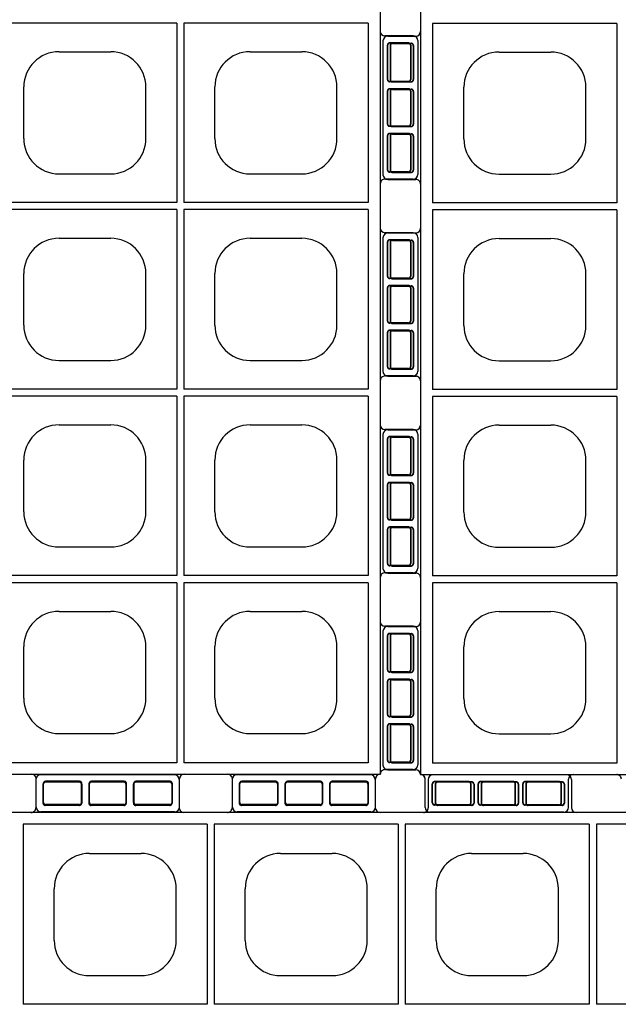
# Model space of a CAD drawing. Extents: x 0 to 36, y 0 to 22.
# Drawn here: x 5.9 to 6.5, y 15 to 16 of the extents above; entities that cross this region are included whole.
import ezdxf

# ---------------------------------------------------------------- set-up
doc = ezdxf.new("R2010")
doc.units = 0
doc.header["$LTSCALE"] = 0.5
doc.header["$MEASUREMENT"] = 0
doc.linetypes.add('DASHED', pattern=[0.75, 0.5, -0.25])
doc.linetypes.add('SOLID', pattern=[0])
doc.layers.get('0').update_dxf_attribs({"linetype": 'CONTINUOUS'})
doc.layers.get('DEFPOINTS').update_dxf_attribs({"linetype": 'CONTINUOUS'})
for name, color, linetype in [('GEOBLOCK', 7, 'SOLID'), ('TABS', 7, 'SOLID'), ('TEXT', 7, 'CONTINUOUS')]:
    doc.layers.add(name, color=color, linetype=linetype)

# ---------------------------------------------------------------- blocks, each defined once
blk = doc.blocks.new('SECTPLAN')
for p, q in [((3.3076, 4.79), (3.3076, 4.0232)), ((4.0913, 4.79), (4.0913, 4.0232)), ((4.1213, 4.79), (4.1213, 4.0232)), ((4.905, 4.79), (4.905, 4.0232)), ((4.935, 4.79), (4.935, 4.0232)), ((5.7187, 4.79), (5.7187, 4.0232)), ((5.7487, 4.79), (5.7487, 4.0232)), ((3.5894, 4.6653), (3.8094, 4.6653)), ((4.4031, 4.6653), (4.6231, 4.6653)), ((5.2169, 4.6653), (5.4369, 4.6653)), ((3.4394, 4.2953), (3.4394, 4.5153)), ((3.9594, 4.2953), (3.9594, 4.5153)), ((4.2531, 4.2953), (4.2531, 4.5153)), ((4.7731, 4.2953), (4.7731, 4.5153)), ((5.0669, 4.2953), (5.0669, 4.5153)), ((5.5869, 4.2953), (5.5869, 4.5153)), ((3.5894, 4.1453), (3.8094, 4.1453)), ((4.4031, 4.1453), (4.6231, 4.1453)), ((5.2169, 4.1453), (5.4369, 4.1453)), ((0.0513, 3.1991), (0.0513, 2.4356)), ((0.8364, 3.1991), (0.8364, 2.4356)), ((8.9736, 3.1991), (8.9736, 2.4356)), ((9.0036, 3.1991), (9.0036, 2.4356)), ((9.7887, 3.1991), (9.7887, 2.4356)), ((0.3345, 3.0771), (0.5545, 3.0771)), ((8.4717, 3.0771), (8.6917, 3.0771)), ((9.2855, 3.0771), (9.5055, 3.0771)), ((0.1845, 2.7071), (0.1845, 2.9271)), ((0.7045, 2.7071), (0.7045, 2.9271)), ((8.3217, 2.7071), (8.3217, 2.9271)), ((8.8417, 2.7071), (8.8417, 2.9271)), ((9.1355, 2.7071), (9.1355, 2.9271)), ((9.6555, 2.7071), (9.6555, 2.9271)), ((0.3345, 2.5571), (0.5545, 2.5571)), ((8.4717, 2.5571), (8.6917, 2.5571)), ((9.2855, 2.5571), (9.5055, 2.5571)), ((0.0513, 2.4056), (0.0513, 1.6409)), ((0.8364, 2.4056), (0.8364, 1.6409)), ((8.9736, 2.4056), (8.9736, 1.6409)), ((9.0036, 2.4056), (9.0036, 1.6409)), ((9.7887, 2.4056), (9.7887, 1.6409)), ((0.3345, 2.2829), (0.5545, 2.2829)), ((8.4717, 2.2829), (8.6917, 2.2829)), ((9.2855, 2.2829), (9.5055, 2.2829)), ((0.1845, 1.9129), (0.1845, 2.1329)), ((0.7045, 1.9129), (0.7045, 2.1329)), ((8.3217, 1.9129), (8.3217, 2.1329)), ((8.8417, 1.9129), (8.8417, 2.1329)), ((9.1355, 1.9129), (9.1355, 2.1329)), ((9.6555, 1.9129), (9.6555, 2.1329)), ((0.3345, 1.7629), (0.5545, 1.7629)), ((8.4717, 1.7629), (8.6917, 1.7629)), ((9.2855, 1.7629), (9.5055, 1.7629)), ((0.0513, 1.6109), (0.0513, 0.8468)), ((0.8364, 1.6109), (0.8364, 0.8468)), ((8.9736, 1.6109), (8.9736, 0.8468)), ((9.0036, 1.6109), (9.0036, 0.8468)), ((9.7887, 1.6109), (9.7887, 0.8468)), ((0.3345, 1.4888), (0.5545, 1.4888)), ((8.4717, 1.4888), (8.6917, 1.4888)), ((9.2855, 1.4888), (9.5055, 1.4888)), ((0.1845, 1.1188), (0.1845, 1.3388)), ((0.7045, 1.1188), (0.7045, 1.3388)), ((8.3217, 1.1188), (8.3217, 1.3388)), ((8.8417, 1.1188), (8.8417, 1.3388)), ((9.1355, 1.1188), (9.1355, 1.3388)), ((9.6555, 1.1188), (9.6555, 1.3388)), ((0.3345, 0.9688), (0.5545, 0.9688)), ((8.4717, 0.9688), (8.6917, 0.9688)), ((9.2855, 0.9688), (9.5055, 0.9688)), ((0.0513, 0.8168), (0.0513, 0.05)), ((0.8364, 0.8168), (0.8364, 0.05)), ((8.9736, 0.8168), (8.9736, 0.05)), ((9.0036, 0.8168), (9.0036, 0.05)), ((9.7887, 0.8168), (9.7887, 0.05)), ((0.3345, 0.6947), (0.5545, 0.6947)), ((8.4717, 0.6947), (8.6917, 0.6947)), ((9.2855, 0.6947), (9.5055, 0.6947)), ((0.1845, 0.3247), (0.1845, 0.5447)), ((0.7045, 0.3247), (0.7045, 0.5447)), ((8.3217, 0.3247), (8.3217, 0.5447)), ((8.8417, 0.3247), (8.8417, 0.5447)), ((9.1355, 0.3247), (9.1355, 0.5447)), ((9.6555, 0.3247), (9.6555, 0.5447)), ((0.3345, 0.1747), (0.5545, 0.1747)), ((8.4717, 0.1747), (8.6917, 0.1747)), ((9.2855, 0.1747), (9.5055, 0.1747))]:
    blk.add_line(p, q)
for centre, start, end in [((3.5894, 4.5153), 90, 180), ((3.8094, 4.5153), 360, 90), ((4.4031, 4.5153), 90, 180), ((4.6231, 4.5153), 360, 90), ((5.2169, 4.5153), 90, 180), ((5.4369, 4.5153), 360, 90), ((3.5894, 4.2953), 180, 270), ((3.8094, 4.2953), 270, 360), ((4.4031, 4.2953), 180, 270), ((4.6231, 4.2953), 270, 360), ((5.2169, 4.2953), 180, 270), ((5.4369, 4.2953), 270, 360), ((0.3345, 2.9271), 90, 180), ((0.5545, 2.9271), 360, 90), ((8.4717, 2.9271), 90, 180), ((8.6917, 2.9271), 360, 90), ((9.2855, 2.9271), 90, 180), ((9.5055, 2.9271), 360, 90), ((0.3345, 2.7071), 180, 270), ((0.5545, 2.7071), 270, 360), ((8.4717, 2.7071), 180, 270), ((8.6917, 2.7071), 270, 360), ((9.2855, 2.7071), 180, 270), ((9.5055, 2.7071), 270, 360), ((0.3345, 2.1329), 90, 180), ((0.5545, 2.1329), 360, 90), ((8.4717, 2.1329), 90, 180), ((8.6917, 2.1329), 360, 90), ((9.2855, 2.1329), 90, 180), ((9.5055, 2.1329), 360, 90), ((0.3345, 1.9129), 180, 270), ((0.5545, 1.9129), 270, 360), ((8.4717, 1.9129), 180, 270), ((8.6917, 1.9129), 270, 360), ((9.2855, 1.9129), 180, 270), ((9.5055, 1.9129), 270, 360), ((0.3345, 1.3388), 90, 180), ((0.5545, 1.3388), 360, 90), ((8.4717, 1.3388), 90, 180), ((8.6917, 1.3388), 360, 90), ((9.2855, 1.3388), 90, 180), ((9.5055, 1.3388), 360, 90), ((0.3345, 1.1188), 180, 270), ((0.5545, 1.1188), 270, 360), ((8.4717, 1.1188), 180, 270), ((8.6917, 1.1188), 270, 360), ((9.2855, 1.1188), 180, 270), ((9.5055, 1.1188), 270, 360), ((0.3345, 0.5447), 90, 180), ((0.5545, 0.5447), 360, 90), ((8.4717, 0.5447), 90, 180), ((8.6917, 0.5447), 360, 90), ((9.2855, 0.5447), 90, 180), ((9.5055, 0.5447), 360, 90), ((0.3345, 0.3247), 180, 270), ((0.5545, 0.3247), 270, 360), ((8.4717, 0.3247), 180, 270), ((8.6917, 0.3247), 270, 360), ((9.2855, 0.3247), 180, 270), ((9.5055, 0.3247), 270, 360)]:
    blk.add_arc(centre, 0.15, start, end)
at = {"layer": 'DEFPOINTS', "color": 0, "linetype": 'ByBlock'}
for p in [(-0.14, 0.859), (-0.14, 0.6312), (0.02, -0.1388), (0.63, -0.1388)]:
    blk.add_point(p, dxfattribs=at)
at = {"layer": 'GEOBLOCK'}
for p, q in [((9.84, 4.84), (0, 4.84)), ((0, 4.84), (0, 0)), ((9.84, 4.84), (9.84, 0)), ((4.0913, 4.79), (3.3076, 4.79)), ((4.905, 4.79), (4.1213, 4.79)), ((5.7187, 4.79), (4.935, 4.79)), ((6.5324, 4.79), (5.7487, 4.79)), ((0.8364, 0.05), (0.0513, 0.05)), ((8.9736, 0.05), (8.1899, 0.05)), ((9.7887, 0.05), (9.0036, 0.05)), ((9.84, 0), (0, 0))]:
    blk.add_line(p, q, dxfattribs=at)
at = {"layer": 'GEOBLOCK', "linetype": 'Continuous'}
for p, q in [((4.0913, 4.0232), (3.3076, 4.0232)), ((4.905, 4.0232), (4.1213, 4.0232)), ((5.7187, 4.0232), (4.935, 4.0232)), ((6.5324, 4.0232), (5.7487, 4.0232)), ((0.8364, 3.1991), (0.0513, 3.1991)), ((8.9736, 3.1991), (8.1899, 3.1991)), ((9.7887, 3.1991), (9.0036, 3.1991)), ((0.8364, 2.4356), (0.0513, 2.4356)), ((8.9736, 2.4356), (8.1899, 2.4356)), ((9.7887, 2.4356), (9.0036, 2.4356)), ((0.8364, 2.4056), (0.0513, 2.4056)), ((8.9736, 2.4056), (8.1899, 2.4056)), ((9.7887, 2.4056), (9.0036, 2.4056)), ((0.8364, 1.6409), (0.0513, 1.6409)), ((8.9736, 1.6409), (8.1899, 1.6409)), ((9.7887, 1.6409), (9.0036, 1.6409)), ((0.8364, 1.6109), (0.0513, 1.6109)), ((8.9736, 1.6109), (8.1899, 1.6109)), ((9.7887, 1.6109), (9.0036, 1.6109)), ((0.8364, 0.8468), (0.0513, 0.8468)), ((8.9736, 0.8468), (8.1899, 0.8468)), ((9.7887, 0.8468), (9.0036, 0.8468)), ((0.8364, 0.8168), (0.0513, 0.8168)), ((8.9736, 0.8168), (8.1899, 0.8168)), ((9.7887, 0.8168), (9.0036, 0.8168))]:
    blk.add_line(p, q, dxfattribs=at)
at = {"layer": 'GEOBLOCK', "color": 6}
blk.add_arc((-0.0211, 0.0001), 0.0211, 2.9168, 87.0836, dxfattribs=at)
at = {"layer": 'TABS', "color": 6}
for p, q in [((3.9518, 5), (3.3818, 5)), ((5.6227, 5), (5.0527, 5)), ((3.3618, 4.98), (3.3618, 4.86)), ((3.9718, 4.98), (3.9718, 4.86)), ((5.0327, 4.98), (5.0327, 4.86)), ((5.6427, 4.98), (5.6427, 4.86)), ((9.98, 3.1445), (9.86, 3.1445)), ((10, 3.1245), (10, 2.5545)), ((9.98, 2.5345), (9.86, 2.5345)), ((-0.14, 2.3067), (-0.02, 2.3067)), ((-0.16, 2.2867), (-0.16, 1.7167)), ((-0.14, 1.6967), (-0.02, 1.6967)), ((9.98, 1.469), (9.86, 1.469)), ((10, 1.449), (10, 0.879)), ((9.98, 0.859), (9.86, 0.859)), ((-0.14, 0.6312), (-0.02, 0.6312)), ((-0.16, 0.6112), (-0.16, 0.0412)), ((-0.14, 0.0212), (-0.02, 0.0212)), ((9.21, -0.1388), (9.21, -0.0188)), ((9.82, -0.1388), (9.82, -0.0188)), ((9.8, -0.1588), (9.23, -0.1588))]:
    blk.add_line(p, q, dxfattribs=at)
at = {"layer": 'TABS', "color": 5}
for p, q in [((4.7873, 5), (4.2173, 5)), ((4.1973, 4.98), (4.1973, 4.86)), ((4.8073, 4.98), (4.8073, 4.86)), ((0.02, -0.1388), (0.02, -0.0188)), ((0.63, -0.1388), (0.63, -0.0188)), ((8.3745, -0.1388), (8.3745, -0.0188)), ((8.9845, -0.1388), (8.9845, -0.0188)), ((0.61, -0.1588), (0.04, -0.1588)), ((8.9645, -0.1588), (8.3945, -0.1588))]:
    blk.add_line(p, q, dxfattribs=at)
at = {"layer": 'TABS', "color": 6, "linetype": 'DASHED'}
for p, q in [((3.3918, 4.96), (3.3918, 4.88)), ((3.3932, 4.96), (3.3932, 4.88)), ((3.5468, 4.97), (3.4018, 4.97)), ((3.5468, 4.9686), (3.4018, 4.9686)), ((3.5554, 4.96), (3.5554, 4.88)), ((3.5568, 4.96), (3.5568, 4.88)), ((3.5868, 4.96), (3.5868, 4.88)), ((3.5882, 4.96), (3.5882, 4.88)), ((3.7368, 4.97), (3.5968, 4.97)), ((3.7368, 4.9686), (3.5968, 4.9686)), ((3.7454, 4.96), (3.7454, 4.88)), ((3.7468, 4.96), (3.7468, 4.88)), ((3.7768, 4.96), (3.7768, 4.88)), ((3.7782, 4.96), (3.7782, 4.88)), ((3.9318, 4.97), (3.7868, 4.97)), ((3.9318, 4.9686), (3.7868, 4.9686)), ((3.9404, 4.96), (3.9404, 4.88)), ((3.9418, 4.96), (3.9418, 4.88)), ((5.0627, 4.96), (5.0627, 4.88)), ((5.0641, 4.96), (5.0641, 4.88)), ((5.2177, 4.97), (5.0727, 4.97)), ((5.2177, 4.9686), (5.0727, 4.9686)), ((5.2263, 4.96), (5.2263, 4.88)), ((5.2277, 4.96), (5.2277, 4.88)), ((5.2577, 4.96), (5.2577, 4.88)), ((5.2591, 4.96), (5.2591, 4.88)), ((5.4077, 4.97), (5.2677, 4.97)), ((5.4077, 4.9686), (5.2677, 4.9686)), ((5.4163, 4.96), (5.4163, 4.88)), ((5.4177, 4.96), (5.4177, 4.88)), ((5.4477, 4.96), (5.4477, 4.88)), ((5.4491, 4.96), (5.4491, 4.88)), ((5.6027, 4.97), (5.4577, 4.97)), ((5.6027, 4.9686), (5.4577, 4.9686)), ((5.6113, 4.96), (5.6113, 4.88)), ((5.6127, 4.96), (5.6127, 4.88)), ((3.5468, 4.8714), (3.4018, 4.8714)), ((3.5468, 4.87), (3.4018, 4.87)), ((3.7368, 4.8714), (3.5968, 4.8714)), ((3.7368, 4.87), (3.5968, 4.87)), ((3.9318, 4.8714), (3.7868, 4.8714)), ((3.9318, 4.87), (3.7868, 4.87)), ((5.2177, 4.8714), (5.0727, 4.8714)), ((5.2177, 4.87), (5.0727, 4.87)), ((5.4077, 4.8714), (5.2677, 4.8714)), ((5.4077, 4.87), (5.2677, 4.87)), ((5.6027, 4.8714), (5.4577, 4.8714)), ((5.6027, 4.87), (5.4577, 4.87)), ((9.87, 3.1045), (9.87, 2.9595)), ((9.8714, 3.1045), (9.8714, 2.9595)), ((9.96, 3.1145), (9.88, 3.1145)), ((9.96, 3.1131), (9.88, 3.1131)), ((9.9686, 3.1045), (9.9686, 2.9595)), ((9.97, 3.1045), (9.97, 2.9595)), ((9.96, 2.9509), (9.88, 2.9509)), ((9.96, 2.9495), (9.88, 2.9495)), ((9.87, 2.9095), (9.87, 2.7695)), ((9.8714, 2.9095), (9.8714, 2.7695)), ((9.96, 2.9195), (9.88, 2.9195)), ((9.96, 2.9181), (9.88, 2.9181)), ((9.9686, 2.9095), (9.9686, 2.7695)), ((9.97, 2.9095), (9.97, 2.7695)), ((9.96, 2.7609), (9.88, 2.7609)), ((9.96, 2.7595), (9.88, 2.7595)), ((9.96, 2.7295), (9.88, 2.7295)), ((9.96, 2.7281), (9.88, 2.7281)), ((9.87, 2.7195), (9.87, 2.5745)), ((9.8714, 2.7195), (9.8714, 2.5745)), ((9.9686, 2.7195), (9.9686, 2.5745)), ((9.97, 2.7195), (9.97, 2.5745)), ((9.96, 2.5659), (9.88, 2.5659)), ((9.96, 2.5645), (9.88, 2.5645)), ((-0.13, 2.2667), (-0.13, 2.1217)), ((-0.1286, 2.2667), (-0.1286, 2.1217)), ((-0.12, 2.2767), (-0.04, 2.2767)), ((-0.12, 2.2753), (-0.04, 2.2753)), ((-0.0314, 2.2667), (-0.0314, 2.1217)), ((-0.03, 2.2667), (-0.03, 2.1217)), ((-0.12, 2.1131), (-0.04, 2.1131)), ((-0.12, 2.1117), (-0.04, 2.1117)), ((-0.13, 2.0717), (-0.13, 1.9317)), ((-0.1286, 2.0717), (-0.1286, 1.9317)), ((-0.12, 2.0817), (-0.04, 2.0817)), ((-0.12, 2.0803), (-0.04, 2.0803)), ((-0.0314, 2.0717), (-0.0314, 1.9317)), ((-0.03, 2.0717), (-0.03, 1.9317)), ((-0.12, 1.9231), (-0.04, 1.9231)), ((-0.12, 1.9217), (-0.04, 1.9217)), ((-0.12, 1.8917), (-0.04, 1.8917)), ((-0.12, 1.8903), (-0.04, 1.8903)), ((-0.13, 1.8817), (-0.13, 1.7367)), ((-0.1286, 1.8817), (-0.1286, 1.7367)), ((-0.0314, 1.8817), (-0.0314, 1.7367)), ((-0.03, 1.8817), (-0.03, 1.7367)), ((-0.12, 1.7281), (-0.04, 1.7281)), ((-0.12, 1.7267), (-0.04, 1.7267)), ((9.87, 1.429), (9.87, 1.284)), ((9.8714, 1.429), (9.8714, 1.284)), ((9.96, 1.439), (9.88, 1.439)), ((9.96, 1.4376), (9.88, 1.4376)), ((9.9686, 1.429), (9.9686, 1.284)), ((9.97, 1.429), (9.97, 1.284)), ((9.96, 1.2754), (9.88, 1.2754)), ((9.96, 1.274), (9.88, 1.274)), ((9.87, 1.234), (9.87, 1.094)), ((9.8714, 1.234), (9.8714, 1.094)), ((9.96, 1.244), (9.88, 1.244)), ((9.96, 1.2426), (9.88, 1.2426)), ((9.9686, 1.234), (9.9686, 1.094)), ((9.97, 1.234), (9.97, 1.094)), ((9.96, 1.0854), (9.88, 1.0854)), ((9.96, 1.084), (9.88, 1.084)), ((9.96, 1.054), (9.88, 1.054)), ((9.96, 1.0526), (9.88, 1.0526)), ((9.87, 1.044), (9.87, 0.899)), ((9.8714, 1.044), (9.8714, 0.899)), ((9.9686, 1.044), (9.9686, 0.899)), ((9.97, 1.044), (9.97, 0.899)), ((9.96, 0.8904), (9.88, 0.8904)), ((9.96, 0.889), (9.88, 0.889)), ((-0.13, 0.5912), (-0.13, 0.4462)), ((-0.1286, 0.5912), (-0.1286, 0.4462)), ((-0.12, 0.6012), (-0.04, 0.6012)), ((-0.12, 0.5998), (-0.04, 0.5998)), ((-0.0314, 0.5912), (-0.0314, 0.4462)), ((-0.03, 0.5912), (-0.03, 0.4462)), ((-0.12, 0.4376), (-0.04, 0.4376)), ((-0.12, 0.4362), (-0.04, 0.4362)), ((-0.13, 0.3962), (-0.13, 0.2562)), ((-0.1286, 0.3962), (-0.1286, 0.2562)), ((-0.12, 0.4062), (-0.04, 0.4062)), ((-0.12, 0.4048), (-0.04, 0.4048)), ((-0.0314, 0.3962), (-0.0314, 0.2562)), ((-0.03, 0.3962), (-0.03, 0.2562)), ((-0.12, 0.2476), (-0.04, 0.2476)), ((-0.12, 0.2462), (-0.04, 0.2462)), ((-0.12, 0.2162), (-0.04, 0.2162)), ((-0.12, 0.2148), (-0.04, 0.2148)), ((-0.13, 0.2062), (-0.13, 0.0612)), ((-0.1286, 0.2062), (-0.1286, 0.0612)), ((-0.0314, 0.2062), (-0.0314, 0.0612)), ((-0.03, 0.2062), (-0.03, 0.0612)), ((-0.12, 0.0526), (-0.04, 0.0526)), ((-0.12, 0.0512), (-0.04, 0.0512)), ((9.24, -0.1188), (9.24, -0.0388)), ((9.2414, -0.1188), (9.2414, -0.0388)), ((9.395, -0.0288), (9.25, -0.0288)), ((9.395, -0.0302), (9.25, -0.0302)), ((9.4036, -0.1188), (9.4036, -0.0388)), ((9.405, -0.1188), (9.405, -0.0388)), ((9.435, -0.1188), (9.435, -0.0388)), ((9.4364, -0.1188), (9.4364, -0.0388)), ((9.585, -0.0288), (9.445, -0.0288)), ((9.585, -0.0302), (9.445, -0.0302)), ((9.5936, -0.1188), (9.5936, -0.0388)), ((9.595, -0.1188), (9.595, -0.0388)), ((9.625, -0.1188), (9.625, -0.0388)), ((9.6264, -0.1188), (9.6264, -0.0388)), ((9.78, -0.0288), (9.635, -0.0288)), ((9.78, -0.0302), (9.635, -0.0302)), ((9.7886, -0.1188), (9.7886, -0.0388)), ((9.79, -0.1188), (9.79, -0.0388)), ((9.395, -0.1274), (9.25, -0.1274)), ((9.395, -0.1288), (9.25, -0.1288)), ((9.585, -0.1274), (9.445, -0.1274)), ((9.585, -0.1288), (9.445, -0.1288)), ((9.78, -0.1274), (9.635, -0.1274)), ((9.78, -0.1288), (9.635, -0.1288))]:
    blk.add_line(p, q, dxfattribs=at)
at = {"layer": 'TABS', "color": 5, "linetype": 'DASHED'}
for p, q in [((4.2273, 4.96), (4.2273, 4.88)), ((4.2287, 4.96), (4.2287, 4.88)), ((4.3823, 4.97), (4.2373, 4.97)), ((4.3823, 4.9686), (4.2373, 4.9686)), ((4.3909, 4.96), (4.3909, 4.88)), ((4.3923, 4.96), (4.3923, 4.88)), ((4.4223, 4.96), (4.4223, 4.88)), ((4.4237, 4.96), (4.4237, 4.88)), ((4.5723, 4.97), (4.4323, 4.97)), ((4.5723, 4.9686), (4.4323, 4.9686)), ((4.5809, 4.96), (4.5809, 4.88)), ((4.5823, 4.96), (4.5823, 4.88)), ((4.6123, 4.96), (4.6123, 4.88)), ((4.6137, 4.96), (4.6137, 4.88)), ((4.7673, 4.97), (4.6223, 4.97)), ((4.7673, 4.9686), (4.6223, 4.9686)), ((4.7759, 4.96), (4.7759, 4.88)), ((4.7773, 4.96), (4.7773, 4.88)), ((4.3823, 4.8714), (4.2373, 4.8714)), ((4.3823, 4.87), (4.2373, 4.87)), ((4.5723, 4.8714), (4.4323, 4.8714)), ((4.5723, 4.87), (4.4323, 4.87)), ((4.7673, 4.8714), (4.6223, 4.8714)), ((4.7673, 4.87), (4.6223, 4.87)), ((0.05, -0.1188), (0.05, -0.0388)), ((0.0514, -0.1188), (0.0514, -0.0388)), ((0.205, -0.0288), (0.06, -0.0288)), ((0.205, -0.0302), (0.06, -0.0302)), ((0.2136, -0.1188), (0.2136, -0.0388)), ((0.215, -0.1188), (0.215, -0.0388)), ((0.245, -0.1188), (0.245, -0.0388)), ((0.2464, -0.1188), (0.2464, -0.0388)), ((0.395, -0.0288), (0.255, -0.0288)), ((0.395, -0.0302), (0.255, -0.0302)), ((0.4036, -0.1188), (0.4036, -0.0388)), ((0.405, -0.1188), (0.405, -0.0388)), ((0.435, -0.1188), (0.435, -0.0388)), ((0.4364, -0.1188), (0.4364, -0.0388)), ((0.59, -0.0288), (0.445, -0.0288)), ((0.59, -0.0302), (0.445, -0.0302)), ((0.5986, -0.1188), (0.5986, -0.0388)), ((0.6, -0.1188), (0.6, -0.0388)), ((8.4045, -0.1188), (8.4045, -0.0388)), ((8.4059, -0.1188), (8.4059, -0.0388)), ((8.5595, -0.0288), (8.4145, -0.0288)), ((8.5595, -0.0302), (8.4145, -0.0302)), ((8.5681, -0.1188), (8.5681, -0.0388)), ((8.5695, -0.1188), (8.5695, -0.0388)), ((8.5995, -0.1188), (8.5995, -0.0388)), ((8.6009, -0.1188), (8.6009, -0.0388)), ((8.7495, -0.0288), (8.6095, -0.0288)), ((8.7495, -0.0302), (8.6095, -0.0302)), ((8.7581, -0.1188), (8.7581, -0.0388)), ((8.7595, -0.1188), (8.7595, -0.0388)), ((8.7895, -0.1188), (8.7895, -0.0388)), ((8.7909, -0.1188), (8.7909, -0.0388)), ((8.9445, -0.0288), (8.7995, -0.0288)), ((8.9445, -0.0302), (8.7995, -0.0302)), ((8.9531, -0.1188), (8.9531, -0.0388)), ((8.9545, -0.1188), (8.9545, -0.0388)), ((0.205, -0.1274), (0.06, -0.1274)), ((0.205, -0.1288), (0.06, -0.1288)), ((0.395, -0.1274), (0.255, -0.1274)), ((0.395, -0.1288), (0.255, -0.1288)), ((0.59, -0.1274), (0.445, -0.1274)), ((0.59, -0.1288), (0.445, -0.1288)), ((8.5595, -0.1274), (8.4145, -0.1274)), ((8.5595, -0.1288), (8.4145, -0.1288)), ((8.7495, -0.1274), (8.6095, -0.1274)), ((8.7495, -0.1288), (8.6095, -0.1288)), ((8.9445, -0.1274), (8.7995, -0.1274)), ((8.9445, -0.1288), (8.7995, -0.1288))]:
    blk.add_line(p, q, dxfattribs=at)
at = {"layer": 'TABS', "color": 7}
for p, q in [((-0.14, 3.1445), (-0.02, 3.1445)), ((-0.16, 3.1245), (-0.16, 2.5545)), ((-0.14, 2.5345), (-0.02, 2.5345)), ((9.98, 2.3067), (9.86, 2.3067)), ((10, 2.2867), (10, 1.7167)), ((9.98, 1.6967), (9.86, 1.6967)), ((-0.14, 1.469), (-0.02, 1.469)), ((-0.16, 1.449), (-0.16, 0.879)), ((-0.14, 0.859), (-0.02, 0.859)), ((9.98, 0.6312), (9.86, 0.6312)), ((10, 0.6112), (10, 0.0412)), ((9.98, 0.0212), (9.86, 0.0212))]:
    blk.add_line(p, q, dxfattribs=at)
at = {"layer": 'TABS', "color": 7, "linetype": 'DASHED'}
for p, q in [((-0.13, 3.1045), (-0.13, 2.9595)), ((-0.1286, 3.1045), (-0.1286, 2.9595)), ((-0.12, 3.1145), (-0.04, 3.1145)), ((-0.12, 3.1131), (-0.04, 3.1131)), ((-0.0314, 3.1045), (-0.0314, 2.9595)), ((-0.03, 3.1045), (-0.03, 2.9595)), ((-0.12, 2.9509), (-0.04, 2.9509)), ((-0.12, 2.9495), (-0.04, 2.9495)), ((-0.13, 2.9095), (-0.13, 2.7695)), ((-0.1286, 2.9095), (-0.1286, 2.7695)), ((-0.12, 2.9195), (-0.04, 2.9195)), ((-0.12, 2.9181), (-0.04, 2.9181)), ((-0.0314, 2.9095), (-0.0314, 2.7695)), ((-0.03, 2.9095), (-0.03, 2.7695)), ((-0.12, 2.7609), (-0.04, 2.7609)), ((-0.12, 2.7595), (-0.04, 2.7595)), ((-0.12, 2.7295), (-0.04, 2.7295)), ((-0.12, 2.7281), (-0.04, 2.7281)), ((-0.13, 2.7195), (-0.13, 2.5745)), ((-0.1286, 2.7195), (-0.1286, 2.5745)), ((-0.0314, 2.7195), (-0.0314, 2.5745)), ((-0.03, 2.7195), (-0.03, 2.5745)), ((-0.12, 2.5659), (-0.04, 2.5659)), ((-0.12, 2.5645), (-0.04, 2.5645)), ((9.87, 2.2667), (9.87, 2.1217)), ((9.8714, 2.2667), (9.8714, 2.1217)), ((9.96, 2.2767), (9.88, 2.2767)), ((9.96, 2.2753), (9.88, 2.2753)), ((9.9686, 2.2667), (9.9686, 2.1217)), ((9.97, 2.2667), (9.97, 2.1217)), ((9.96, 2.1131), (9.88, 2.1131)), ((9.96, 2.1117), (9.88, 2.1117)), ((9.87, 2.0717), (9.87, 1.9317)), ((9.8714, 2.0717), (9.8714, 1.9317)), ((9.96, 2.0817), (9.88, 2.0817)), ((9.96, 2.0803), (9.88, 2.0803)), ((9.9686, 2.0717), (9.9686, 1.9317)), ((9.97, 2.0717), (9.97, 1.9317)), ((9.96, 1.9231), (9.88, 1.9231)), ((9.96, 1.9217), (9.88, 1.9217)), ((9.96, 1.8917), (9.88, 1.8917)), ((9.96, 1.8903), (9.88, 1.8903)), ((9.87, 1.8817), (9.87, 1.7367)), ((9.8714, 1.8817), (9.8714, 1.7367)), ((9.9686, 1.8817), (9.9686, 1.7367)), ((9.97, 1.8817), (9.97, 1.7367)), ((9.96, 1.7281), (9.88, 1.7281)), ((9.96, 1.7267), (9.88, 1.7267)), ((-0.13, 1.429), (-0.13, 1.284)), ((-0.1286, 1.429), (-0.1286, 1.284)), ((-0.12, 1.439), (-0.04, 1.439)), ((-0.12, 1.4376), (-0.04, 1.4376)), ((-0.0314, 1.429), (-0.0314, 1.284)), ((-0.03, 1.429), (-0.03, 1.284)), ((-0.12, 1.2754), (-0.04, 1.2754)), ((-0.12, 1.274), (-0.04, 1.274)), ((-0.13, 1.234), (-0.13, 1.094)), ((-0.1286, 1.234), (-0.1286, 1.094)), ((-0.12, 1.244), (-0.04, 1.244)), ((-0.12, 1.2426), (-0.04, 1.2426)), ((-0.0314, 1.234), (-0.0314, 1.094)), ((-0.03, 1.234), (-0.03, 1.094)), ((-0.12, 1.0854), (-0.04, 1.0854)), ((-0.12, 1.084), (-0.04, 1.084)), ((-0.12, 1.054), (-0.04, 1.054)), ((-0.12, 1.0526), (-0.04, 1.0526)), ((-0.13, 1.044), (-0.13, 0.899)), ((-0.1286, 1.044), (-0.1286, 0.899)), ((-0.0314, 1.044), (-0.0314, 0.899)), ((-0.03, 1.044), (-0.03, 0.899)), ((-0.12, 0.8904), (-0.04, 0.8904)), ((-0.12, 0.889), (-0.04, 0.889)), ((9.87, 0.5912), (9.87, 0.4462)), ((9.8714, 0.5912), (9.8714, 0.4462)), ((9.96, 0.6012), (9.88, 0.6012)), ((9.96, 0.5998), (9.88, 0.5998)), ((9.9686, 0.5912), (9.9686, 0.4462)), ((9.97, 0.5912), (9.97, 0.4462)), ((9.96, 0.4376), (9.88, 0.4376)), ((9.96, 0.4362), (9.88, 0.4362)), ((9.87, 0.3962), (9.87, 0.2562)), ((9.8714, 0.3962), (9.8714, 0.2562)), ((9.96, 0.4062), (9.88, 0.4062)), ((9.96, 0.4048), (9.88, 0.4048)), ((9.9686, 0.3962), (9.9686, 0.2562)), ((9.97, 0.3962), (9.97, 0.2562)), ((9.96, 0.2476), (9.88, 0.2476)), ((9.96, 0.2462), (9.88, 0.2462)), ((9.96, 0.2162), (9.88, 0.2162)), ((9.96, 0.2148), (9.88, 0.2148)), ((9.87, 0.2062), (9.87, 0.0612)), ((9.8714, 0.2062), (9.8714, 0.0612)), ((9.9686, 0.2062), (9.9686, 0.0612)), ((9.97, 0.2062), (9.97, 0.0612)), ((9.96, 0.0526), (9.88, 0.0526)), ((9.96, 0.0512), (9.88, 0.0512))]:
    blk.add_line(p, q, dxfattribs=at)
at = {"layer": 'TABS', "color": 6}
for centre, start, end in [((3.3818, 4.98), 90, 180), ((3.9518, 4.98), 0.0001, 90), ((5.0527, 4.98), 90, 180), ((5.6227, 4.98), 0.0001, 90), ((3.3418, 4.86), 270, 0.0001), ((3.9918, 4.86), 180, 270), ((5.0127, 4.86), 270, 0.0001), ((5.6627, 4.86), 180, 270), ((9.86, 3.1645), 180, 270), ((9.98, 3.1245), 360, 89.9999), ((9.86, 2.5145), 89.9999, 180), ((9.98, 2.5545), 270, 360), ((-0.14, 2.2867), 90.0001, 180), ((-0.02, 2.3267), 270, 0), ((-0.14, 1.7167), 180, 270), ((-0.02, 1.6767), 0, 90.0001), ((9.86, 1.489), 180, 270), ((9.98, 1.449), 360, 89.9999), ((9.86, 0.839), 89.9999, 180), ((9.98, 0.879), 270, 360), ((-0.14, 0.6112), 90.0001, 180), ((-0.02, 0.6512), 270, 0), ((-0.14, 0.0412), 180, 270), ((0.8355, -0.0188), 359.9999, 90), ((9.19, -0.0188), 359.9999, 90), ((9.84, -0.0188), 90, 180), ((9.86, 0.0012), 89.9999, 180), ((9.23, -0.1388), 180, 270), ((9.8, -0.1388), 270, 359.9999)]:
    blk.add_arc(centre, 0.02, start, end, dxfattribs=at)
at = {"layer": 'TABS', "color": 5}
for centre, start, end in [((4.2173, 4.98), 90, 180), ((4.7873, 4.98), 0.0001, 90), ((4.1773, 4.86), 270, 0.0001), ((4.8273, 4.86), 180, 270), ((0, -0.0188), 0, 90), ((0, -0.0188), 359.9999, 90), ((0.65, -0.0188), 90, 180), ((8.3545, -0.0188), 359.9999, 90), ((9.0045, -0.0188), 90, 180), ((0.04, -0.1388), 180, 270), ((0.61, -0.1388), 270, 359.9999), ((8.3945, -0.1388), 180, 270), ((8.9645, -0.1388), 270, 359.9999)]:
    blk.add_arc(centre, 0.02, start, end, dxfattribs=at)
at = {"layer": 'TABS', "color": 6, "linetype": 'DASHED'}
for centre, radius, start, end in [((3.4018, 4.96), 0.01, 90, 180), ((3.4018, 4.96), 0.0086, 90, 180), ((3.5468, 4.96), 0.01, 0, 90), ((3.5468, 4.96), 0.0086, 0, 90), ((3.5968, 4.96), 0.01, 90, 180), ((3.5968, 4.96), 0.0086, 90, 180), ((3.7368, 4.96), 0.01, 0, 90), ((3.7368, 4.96), 0.0086, 0, 90), ((3.7868, 4.96), 0.01, 90, 180), ((3.7868, 4.96), 0.0086, 90, 180), ((3.9318, 4.96), 0.01, 0, 90), ((3.9318, 4.96), 0.0086, 0, 90), ((5.0727, 4.96), 0.01, 90, 180), ((5.0727, 4.96), 0.0086, 90, 180), ((5.2177, 4.96), 0.01, 0, 90), ((5.2177, 4.96), 0.0086, 0, 90), ((5.2677, 4.96), 0.01, 90, 180), ((5.2677, 4.96), 0.0086, 90, 180), ((5.4077, 4.96), 0.01, 0, 90), ((5.4077, 4.96), 0.0086, 0, 90), ((5.4577, 4.96), 0.01, 90, 180), ((5.4577, 4.96), 0.0086, 90, 180), ((5.6027, 4.96), 0.01, 0, 90), ((5.6027, 4.96), 0.0086, 0, 90), ((3.4018, 4.88), 0.01, 180, 270), ((3.4018, 4.88), 0.0086, 180, 270), ((3.5468, 4.88), 0.0086, 270, 0), ((3.5468, 4.88), 0.01, 270, 0), ((3.5968, 4.88), 0.01, 180, 270), ((3.5968, 4.88), 0.0086, 180, 270), ((3.7368, 4.88), 0.0086, 270, 0), ((3.7368, 4.88), 0.01, 270, 0), ((3.7868, 4.88), 0.01, 180, 270), ((3.7868, 4.88), 0.0086, 180, 270), ((3.9318, 4.88), 0.0086, 270, 0), ((3.9318, 4.88), 0.01, 270, 0), ((5.0727, 4.88), 0.01, 180, 270), ((5.0727, 4.88), 0.0086, 180, 270), ((5.2177, 4.88), 0.0086, 270, 0), ((5.2177, 4.88), 0.01, 270, 0), ((5.2677, 4.88), 0.01, 180, 270), ((5.2677, 4.88), 0.0086, 180, 270), ((5.4077, 4.88), 0.0086, 270, 0), ((5.4077, 4.88), 0.01, 270, 0), ((5.4577, 4.88), 0.01, 180, 270), ((5.4577, 4.88), 0.0086, 180, 270), ((5.6027, 4.88), 0.0086, 270, 0), ((5.6027, 4.88), 0.01, 270, 0), ((9.88, 3.1045), 0.01, 90, 180), ((9.88, 3.1045), 0.0086, 90, 180), ((9.96, 3.1045), 0.01, 0, 90), ((9.96, 3.1045), 0.0086, 0, 90), ((9.88, 2.9595), 0.01, 180, 270), ((9.88, 2.9595), 0.0086, 180, 270), ((9.96, 2.9595), 0.0086, 270, 0), ((9.96, 2.9595), 0.01, 270, 0), ((9.88, 2.9095), 0.01, 90, 180), ((9.88, 2.9095), 0.0086, 90, 180), ((9.96, 2.9095), 0.01, 0, 90), ((9.96, 2.9095), 0.0086, 0, 90), ((9.88, 2.7695), 0.01, 180, 270), ((9.88, 2.7695), 0.0086, 180, 270), ((9.96, 2.7695), 0.0086, 270, 0), ((9.96, 2.7695), 0.01, 270, 0), ((9.88, 2.7195), 0.01, 90, 180), ((9.88, 2.7195), 0.0086, 90, 180), ((9.96, 2.7195), 0.01, 0, 90), ((9.96, 2.7195), 0.0086, 0, 90), ((9.88, 2.5745), 0.01, 180, 270), ((9.88, 2.5745), 0.0086, 180, 270), ((9.96, 2.5745), 0.0086, 270, 0), ((9.96, 2.5745), 0.01, 270, 0), ((-0.12, 2.2667), 0.01, 90, 180), ((-0.12, 2.2667), 0.0086, 90, 180), ((-0.04, 2.2667), 0.01, 0, 90), ((-0.04, 2.2667), 0.0086, 0, 90), ((-0.12, 2.1217), 0.01, 180, 270), ((-0.12, 2.1217), 0.0086, 180, 270), ((-0.04, 2.1217), 0.01, 270, 0), ((-0.04, 2.1217), 0.0086, 270, 0), ((-0.12, 2.0717), 0.01, 90, 180), ((-0.12, 2.0717), 0.0086, 90, 180), ((-0.04, 2.0717), 0.01, 0, 90), ((-0.04, 2.0717), 0.0086, 0, 90), ((-0.12, 1.9317), 0.01, 180, 270), ((-0.12, 1.9317), 0.0086, 180, 270), ((-0.04, 1.9317), 0.01, 270, 0), ((-0.04, 1.9317), 0.0086, 270, 0), ((-0.12, 1.8817), 0.01, 90, 180), ((-0.12, 1.8817), 0.0086, 90, 180), ((-0.04, 1.8817), 0.01, 0, 90), ((-0.04, 1.8817), 0.0086, 0, 90), ((-0.12, 1.7367), 0.01, 180, 270), ((-0.12, 1.7367), 0.0086, 180, 270), ((-0.04, 1.7367), 0.01, 270, 0), ((-0.04, 1.7367), 0.0086, 270, 0), ((9.88, 1.429), 0.01, 90, 180), ((9.88, 1.429), 0.0086, 90, 180), ((9.96, 1.429), 0.01, 0, 90), ((9.96, 1.429), 0.0086, 0, 90), ((9.88, 1.284), 0.01, 180, 270), ((9.88, 1.284), 0.0086, 180, 270), ((9.96, 1.284), 0.0086, 270, 0), ((9.96, 1.284), 0.01, 270, 0), ((9.88, 1.234), 0.01, 90, 180), ((9.88, 1.234), 0.0086, 90, 180), ((9.96, 1.234), 0.01, 0, 90), ((9.96, 1.234), 0.0086, 0, 90), ((9.88, 1.094), 0.01, 180, 270), ((9.88, 1.094), 0.0086, 180, 270), ((9.96, 1.094), 0.0086, 270, 0), ((9.96, 1.094), 0.01, 270, 0), ((9.88, 1.044), 0.01, 90, 180), ((9.88, 1.044), 0.0086, 90, 180), ((9.96, 1.044), 0.01, 0, 90), ((9.96, 1.044), 0.0086, 0, 90), ((9.88, 0.899), 0.01, 180, 270), ((9.88, 0.899), 0.0086, 180, 270), ((9.96, 0.899), 0.0086, 270, 0), ((9.96, 0.899), 0.01, 270, 0), ((-0.12, 0.5912), 0.01, 90, 180), ((-0.12, 0.5912), 0.0086, 90, 180), ((-0.04, 0.5912), 0.01, 0, 90), ((-0.04, 0.5912), 0.0086, 0, 90), ((-0.12, 0.4462), 0.01, 180, 270), ((-0.12, 0.4462), 0.0086, 180, 270), ((-0.04, 0.4462), 0.0086, 270, 0), ((-0.04, 0.4462), 0.01, 270, 0), ((-0.12, 0.3962), 0.01, 90, 180), ((-0.12, 0.3962), 0.0086, 90, 180), ((-0.04, 0.3962), 0.01, 0, 90), ((-0.04, 0.3962), 0.0086, 0, 90), ((-0.12, 0.2562), 0.01, 180, 270), ((-0.12, 0.2562), 0.0086, 180, 270), ((-0.04, 0.2562), 0.01, 270, 0), ((-0.04, 0.2562), 0.0086, 270, 0), ((-0.12, 0.2062), 0.01, 90, 180), ((-0.12, 0.2062), 0.0086, 90, 180), ((-0.04, 0.2062), 0.01, 0, 90), ((-0.04, 0.2062), 0.0086, 0, 90), ((-0.12, 0.0612), 0.01, 180, 270), ((-0.12, 0.0612), 0.0086, 180, 270), ((-0.04, 0.0612), 0.0086, 270, 0), ((-0.04, 0.0612), 0.01, 270, 0), ((9.25, -0.0388), 0.01, 90, 180), ((9.25, -0.0388), 0.0086, 90, 180), ((9.395, -0.0388), 0.01, 0, 90), ((9.395, -0.0388), 0.0086, 0, 90), ((9.445, -0.0388), 0.01, 90, 180), ((9.445, -0.0388), 0.0086, 90, 180), ((9.585, -0.0388), 0.01, 0, 90), ((9.585, -0.0388), 0.0086, 0, 90), ((9.635, -0.0388), 0.01, 90, 180), ((9.635, -0.0388), 0.0086, 90, 180), ((9.78, -0.0388), 0.01, 0, 90), ((9.78, -0.0388), 0.0086, 0, 90), ((9.25, -0.1188), 0.01, 180, 270), ((9.25, -0.1188), 0.0086, 180, 270), ((9.395, -0.1188), 0.0086, 270, 0), ((9.395, -0.1188), 0.01, 270, 0), ((9.445, -0.1188), 0.01, 180, 270), ((9.445, -0.1188), 0.0086, 180, 270), ((9.585, -0.1188), 0.0086, 270, 0), ((9.585, -0.1188), 0.01, 270, 0), ((9.635, -0.1188), 0.01, 180, 270), ((9.635, -0.1188), 0.0086, 180, 270), ((9.78, -0.1188), 0.0086, 270, 0), ((9.78, -0.1188), 0.01, 270, 0)]:
    blk.add_arc(centre, radius, start, end, dxfattribs=at)
at = {"layer": 'TABS', "color": 5, "linetype": 'DASHED'}
for centre, radius, start, end in [((4.2373, 4.96), 0.01, 90, 180), ((4.2373, 4.96), 0.0086, 90, 180), ((4.3823, 4.96), 0.01, 0, 90), ((4.3823, 4.96), 0.0086, 0, 90), ((4.4323, 4.96), 0.01, 90, 180), ((4.4323, 4.96), 0.0086, 90, 180), ((4.5723, 4.96), 0.01, 0, 90), ((4.5723, 4.96), 0.0086, 0, 90), ((4.6223, 4.96), 0.01, 90, 180), ((4.6223, 4.96), 0.0086, 90, 180), ((4.7673, 4.96), 0.01, 0, 90), ((4.7673, 4.96), 0.0086, 0, 90), ((4.2373, 4.88), 0.01, 180, 270), ((4.2373, 4.88), 0.0086, 180, 270), ((4.3823, 4.88), 0.0086, 270, 0), ((4.3823, 4.88), 0.01, 270, 0), ((4.4323, 4.88), 0.01, 180, 270), ((4.4323, 4.88), 0.0086, 180, 270), ((4.5723, 4.88), 0.0086, 270, 0), ((4.5723, 4.88), 0.01, 270, 0), ((4.6223, 4.88), 0.01, 180, 270), ((4.6223, 4.88), 0.0086, 180, 270), ((4.7673, 4.88), 0.0086, 270, 0), ((4.7673, 4.88), 0.01, 270, 0), ((0.06, -0.0388), 0.01, 90, 180), ((0.06, -0.0388), 0.0086, 90, 180), ((0.205, -0.0388), 0.01, 0, 90), ((0.205, -0.0388), 0.0086, 0, 90), ((0.255, -0.0388), 0.01, 90, 180), ((0.255, -0.0388), 0.0086, 90, 180), ((0.395, -0.0388), 0.01, 0, 90), ((0.395, -0.0388), 0.0086, 0, 90), ((0.445, -0.0388), 0.01, 90, 180), ((0.445, -0.0388), 0.0086, 90, 180), ((0.59, -0.0388), 0.01, 0, 90), ((0.59, -0.0388), 0.0086, 0, 90), ((8.4145, -0.0388), 0.01, 90, 180), ((8.4145, -0.0388), 0.0086, 90, 180), ((8.5595, -0.0388), 0.01, 0, 90), ((8.5595, -0.0388), 0.0086, 0, 90), ((8.6095, -0.0388), 0.01, 90, 180), ((8.6095, -0.0388), 0.0086, 90, 180), ((8.7495, -0.0388), 0.01, 0, 90), ((8.7495, -0.0388), 0.0086, 0, 90), ((8.7995, -0.0388), 0.01, 90, 180), ((8.7995, -0.0388), 0.0086, 90, 180), ((8.9445, -0.0388), 0.01, 0, 90), ((8.9445, -0.0388), 0.0086, 0, 90), ((0.06, -0.1188), 0.01, 180, 270), ((0.06, -0.1188), 0.0086, 180, 270), ((0.205, -0.1188), 0.0086, 270, 0), ((0.205, -0.1188), 0.01, 270, 0), ((0.255, -0.1188), 0.01, 180, 270), ((0.255, -0.1188), 0.0086, 180, 270), ((0.395, -0.1188), 0.0086, 270, 0), ((0.395, -0.1188), 0.01, 270, 0), ((0.445, -0.1188), 0.01, 180, 270), ((0.445, -0.1188), 0.0086, 180, 270), ((0.59, -0.1188), 0.0086, 270, 0), ((0.59, -0.1188), 0.01, 270, 0), ((8.4145, -0.1188), 0.01, 180, 270), ((8.4145, -0.1188), 0.0086, 180, 270), ((8.5595, -0.1188), 0.0086, 270, 0), ((8.5595, -0.1188), 0.01, 270, 0), ((8.6095, -0.1188), 0.01, 180, 270), ((8.6095, -0.1188), 0.0086, 180, 270), ((8.7495, -0.1188), 0.0086, 270, 0), ((8.7495, -0.1188), 0.01, 270, 0), ((8.7995, -0.1188), 0.01, 180, 270), ((8.7995, -0.1188), 0.0086, 180, 270), ((8.9445, -0.1188), 0.0086, 270, 0), ((8.9445, -0.1188), 0.01, 270, 0)]:
    blk.add_arc(centre, radius, start, end, dxfattribs=at)
at = {"layer": 'TABS', "color": 7}
for centre, start, end in [((-0.14, 3.1245), 90.0001, 180), ((-0.02, 3.1645), 270, 0), ((-0.14, 2.5545), 180, 270), ((-0.02, 2.5145), 0, 90.0001), ((9.86, 2.3267), 180, 270), ((9.98, 2.2867), 360, 89.9999), ((9.86, 1.6767), 89.9999, 180), ((9.98, 1.7167), 270, 360), ((-0.14, 1.449), 90.0001, 180), ((-0.02, 1.489), 270, 0), ((-0.14, 0.879), 180, 270), ((-0.02, 0.839), 0, 90.0001), ((9.86, 0.6512), 180, 270), ((9.98, 0.6112), 360, 89.9999), ((9.98, 0.0412), 270, 360)]:
    blk.add_arc(centre, 0.02, start, end, dxfattribs=at)
at = {"layer": 'TABS', "color": 7, "linetype": 'DASHED'}
for centre, radius, start, end in [((-0.12, 3.1045), 0.01, 90, 180), ((-0.12, 3.1045), 0.0086, 90, 180), ((-0.04, 3.1045), 0.01, 0, 90), ((-0.04, 3.1045), 0.0086, 0, 90), ((-0.12, 2.9595), 0.01, 180, 270), ((-0.12, 2.9595), 0.0086, 180, 270), ((-0.04, 2.9595), 0.0086, 270, 0), ((-0.04, 2.9595), 0.01, 270, 0), ((-0.12, 2.9095), 0.01, 90, 180), ((-0.12, 2.9095), 0.0086, 90, 180), ((-0.04, 2.9095), 0.01, 0, 90), ((-0.04, 2.9095), 0.0086, 0, 90), ((-0.12, 2.7695), 0.01, 180, 270), ((-0.12, 2.7695), 0.0086, 180, 270), ((-0.04, 2.7695), 0.0086, 270, 0), ((-0.04, 2.7695), 0.01, 270, 0), ((-0.12, 2.7195), 0.01, 90, 180), ((-0.12, 2.7195), 0.0086, 90, 180), ((-0.04, 2.7195), 0.01, 0, 90), ((-0.04, 2.7195), 0.0086, 0, 90), ((-0.12, 2.5745), 0.01, 180, 270), ((-0.12, 2.5745), 0.0086, 180, 270), ((-0.04, 2.5745), 0.0086, 270, 0), ((-0.04, 2.5745), 0.01, 270, 0), ((9.88, 2.2667), 0.01, 90, 180), ((9.88, 2.2667), 0.0086, 90, 180), ((9.96, 2.2667), 0.01, 0, 90), ((9.96, 2.2667), 0.0086, 0, 90), ((9.88, 2.1217), 0.01, 180, 270), ((9.88, 2.1217), 0.0086, 180, 270), ((9.96, 2.1217), 0.01, 270, 0), ((9.96, 2.1217), 0.0086, 270, 0), ((9.88, 2.0717), 0.01, 90, 180), ((9.88, 2.0717), 0.0086, 90, 180), ((9.96, 2.0717), 0.01, 0, 90), ((9.96, 2.0717), 0.0086, 0, 90), ((9.88, 1.9317), 0.01, 180, 270), ((9.88, 1.9317), 0.0086, 180, 270), ((9.96, 1.9317), 0.01, 270, 0), ((9.96, 1.9317), 0.0086, 270, 0), ((9.88, 1.8817), 0.01, 90, 180), ((9.88, 1.8817), 0.0086, 90, 180), ((9.96, 1.8817), 0.01, 0, 90), ((9.96, 1.8817), 0.0086, 0, 90), ((9.88, 1.7367), 0.01, 180, 270), ((9.88, 1.7367), 0.0086, 180, 270), ((9.96, 1.7367), 0.01, 270, 0), ((9.96, 1.7367), 0.0086, 270, 0), ((-0.12, 1.429), 0.01, 90, 180), ((-0.12, 1.429), 0.0086, 90, 180), ((-0.04, 1.429), 0.01, 0, 90), ((-0.04, 1.429), 0.0086, 0, 90), ((-0.12, 1.284), 0.01, 180, 270), ((-0.12, 1.284), 0.0086, 180, 270), ((-0.04, 1.284), 0.0086, 270, 0), ((-0.04, 1.284), 0.01, 270, 0), ((-0.12, 1.234), 0.01, 90, 180), ((-0.12, 1.234), 0.0086, 90, 180), ((-0.04, 1.234), 0.01, 0, 90), ((-0.04, 1.234), 0.0086, 0, 90), ((-0.12, 1.094), 0.01, 180, 270), ((-0.12, 1.094), 0.0086, 180, 270), ((-0.04, 1.094), 0.0086, 270, 0), ((-0.04, 1.094), 0.01, 270, 0), ((-0.12, 1.044), 0.01, 90, 180), ((-0.12, 1.044), 0.0086, 90, 180), ((-0.04, 1.044), 0.01, 0, 90), ((-0.04, 1.044), 0.0086, 0, 90), ((-0.12, 0.899), 0.01, 180, 270), ((-0.12, 0.899), 0.0086, 180, 270), ((-0.04, 0.899), 0.0086, 270, 0), ((-0.04, 0.899), 0.01, 270, 0), ((9.88, 0.5912), 0.01, 90, 180), ((9.88, 0.5912), 0.0086, 90, 180), ((9.96, 0.5912), 0.01, 0, 90), ((9.96, 0.5912), 0.0086, 0, 90), ((9.88, 0.4462), 0.01, 180, 270), ((9.88, 0.4462), 0.0086, 180, 270), ((9.96, 0.4462), 0.0086, 270, 0), ((9.96, 0.4462), 0.01, 270, 0), ((9.88, 0.3962), 0.01, 90, 180), ((9.88, 0.3962), 0.0086, 90, 180), ((9.96, 0.3962), 0.01, 0, 90), ((9.96, 0.3962), 0.0086, 0, 90), ((9.88, 0.2562), 0.01, 180, 270), ((9.88, 0.2562), 0.0086, 180, 270), ((9.96, 0.2562), 0.01, 270, 0), ((9.96, 0.2562), 0.0086, 270, 0), ((9.88, 0.2062), 0.01, 90, 180), ((9.88, 0.2062), 0.0086, 90, 180), ((9.96, 0.2062), 0.01, 0, 90), ((9.96, 0.2062), 0.0086, 0, 90), ((9.88, 0.0612), 0.01, 180, 270), ((9.88, 0.0612), 0.0086, 180, 270), ((9.96, 0.0612), 0.0086, 270, 0), ((9.96, 0.0612), 0.01, 270, 0)]:
    blk.add_arc(centre, radius, start, end, dxfattribs=at)

msp = doc.modelspace()

# ---------------------------------------------------------------- block references
at = {"layer": 'TEXT', "xscale": 0.25, "yscale": 0.25, "zscale": 0.25}
for p in [(3.81367, 15.19918), (6.31656, 15.19887), (5.06656, 13.94887)]:
    msp.add_blockref('SECTPLAN', p, dxfattribs=at)

doc.saveas('drawing.dxf')
